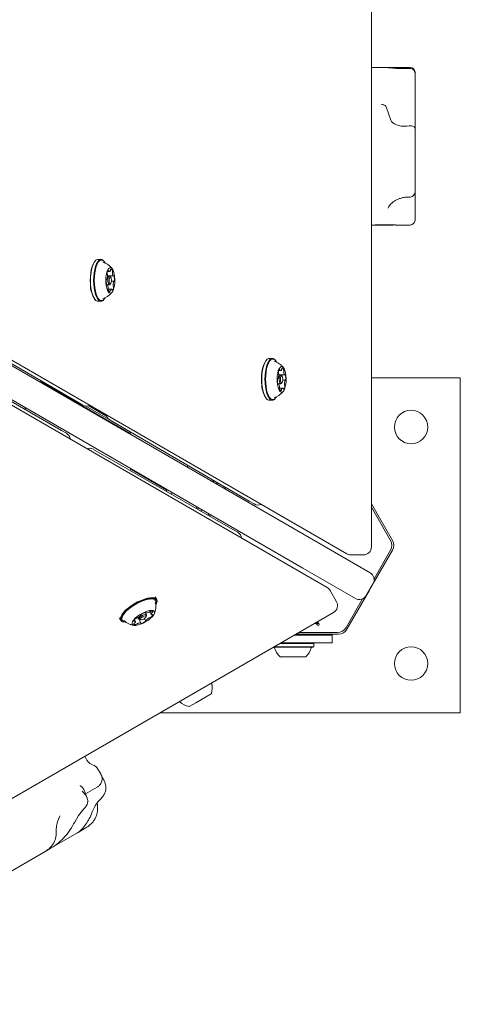
# Model space of a CAD drawing. Units: millimetres. Extents: x -6020 to 7711, y -4167 to 4976.
# Drawn here: x 1082 to 1306, y -939 to -439 of the extents above; entities that cross this region are included whole.
import ezdxf

# ---------------------------------------------------------------- set-up
doc = ezdxf.new("R2010")
doc.units = ezdxf.units.MM
doc.header["$LTSCALE"] = 1000
doc.layers.add('1 EQUIPMENT', color=7, linetype='Continuous', lineweight=18)

# ---------------------------------------------------------------- blocks, each defined once
blk = doc.blocks.new('CT 18-2002 BLOCK')
at = {"layer": '1 EQUIPMENT'}
for p, q in [((1260.86, -706.45), (1260.86, 705.4)), ((46.08, -18.58), (1233.6, -704.19)), ((1226.1, -717.18), (38.58, -31.57)), ((1267.07, -463.06), (1260.86, -463.06)), ((1280.54, -463.06), (1275.19, -463.06)), ((1283.04, -465.56), (1283.04, -465.8)), ((1283.04, -465.8), (1283.04, -466.14)), ((1283.04, -466.14), (1283.04, -494.07)), ((1270.69, -489.89), (1268.4, -483.02)), ((1280.1, -492.77), (1278.8, -492.89)), ((1283.04, -494.07), (1283.04, -525.27)), ((1283.04, -525.27), (1283.04, -526.35)), ((1283.04, -526.35), (1283.04, -539.72)), ((1260.86, -543.06), (1262.84, -543.06)), ((1262.84, -543.06), (1271.77, -543.06)), ((1271.87, -543.06), (1272.73, -543.05)), ((1273.18, -543.06), (1280.54, -543.06)), ((1283.04, -539.72), (1283.04, -540.56)), ((1120.56, -561.37), (1120.36, -561.61)), ((1123.58, -560.58), (1121.99, -560.58)), ((1125.2, -561.61), (1125, -561.37)), ((1126.82, -568.92), (1129.93, -568.92)), ((1127.83, -568.96), (1126.82, -568.96)), ((1126.89, -566.71), (1127.84, -566.71)), ((1128.53, -569.58), (1128.13, -569.12)), ((1126.38, -570.74), (1126.43, -570.74)), ((1126.4, -573.36), (1127.83, -573.36)), ((1126.67, -573.4), (1126.42, -573.4)), ((1128.13, -573.19), (1128.53, -572.73)), ((1130.16, -571.57), (1128.88, -571.57)), ((1128.75, -575.6), (1127.21, -575.6)), ((1120.36, -580.71), (1120.56, -580.94)), ((1121.99, -581.73), (1123.58, -581.73)), ((1125, -580.94), (1125.2, -580.71)), ((1034.82, -586.64), (1248.32, -709.91)), ((1111.87, -632.99), (1041.19, -591.94)), ((1238.41, -727.07), (1024.91, -603.8)), ((1032.68, -606.67), (1103.58, -647.36)), ((1207.55, -611.6), (1207.35, -611.83)), ((1210.56, -610.8), (1208.98, -610.8)), ((1212.19, -611.83), (1211.99, -611.6)), ((1213.81, -619.14), (1216.92, -619.14)), ((1214.82, -619.18), (1213.81, -619.18)), ((1213.88, -616.94), (1214.83, -616.94)), ((1215.51, -619.81), (1215.11, -619.34)), ((1092.81, -622.91), (1093.24, -622.17)), ((1092.98, -622.61), (1138.32, -648.79)), ((1213.37, -620.96), (1213.42, -620.96)), ((1213.39, -623.58), (1214.82, -623.58)), ((1213.66, -623.62), (1213.41, -623.62)), ((1215.11, -623.41), (1215.51, -622.95)), ((1217.15, -621.8), (1215.87, -621.8)), ((1260.86, -620.59), (1306.04, -620.59)), ((1306.04, -620.59), (1306.04, -790.6)), ((1215.74, -625.82), (1214.2, -625.82)), ((1114.31, -634.4), (1111.87, -632.99)), ((1207.35, -630.93), (1207.55, -631.16)), ((1208.98, -631.96), (1210.56, -631.96)), ((1211.99, -631.16), (1212.19, -630.93)), ((1084.89, -636.63), (1085.31, -635.9)), ((1115.92, -634.92), (1127.33, -641.51)), ((1117.31, -634.81), (1126.43, -640.07)), ((1198.86, -683.22), (1128.18, -642.17)), ((1103.58, -647.36), (1106.01, -648.77)), ((1138.64, -648.24), (1138.15, -649.08)), ((1119.67, -656.9), (1190.57, -697.58)), ((1138.69, -667), (1138.34, -667.61)), ((1139.03, -666.91), (1138.69, -667)), ((1157.01, -677.58), (1138.69, -667)), ((1167.69, -665.11), (1167.25, -665.88)), ((1179.8, -673.13), (1180.23, -672.39)), ((1180.41, -673.48), (1180.84, -672.75)), ((1180.63, -673.61), (1181.06, -672.87)), ((1182.1, -674.46), (1182.53, -673.73)), ((1182.37, -674.49), (1182.74, -673.85)), ((1156.68, -678.14), (1157.01, -677.58)), ((1157.01, -677.58), (1156.91, -677.24)), ((1159.75, -678.87), (1159.3, -679.64)), ((1186.2, -675.86), (1185.78, -676.58)), ((1186.53, -677.02), (1186.95, -676.3)), ((1201.3, -684.62), (1198.86, -683.22)), ((1271.59, -703.1), (1260.86, -684.51)), ((1171.88, -686.86), (1172.3, -686.12)), ((1172.49, -687.21), (1172.91, -686.47)), ((1172.71, -687.33), (1173.13, -686.6)), ((1174.18, -688.18), (1174.6, -687.45)), ((1174.4, -688.3), (1174.76, -687.67)), ((1260.86, -686.23), (1270.61, -703.1)), ((1178.28, -689.57), (1177.87, -690.29)), ((1178.62, -690.73), (1179.03, -690.01)), ((1190.57, -697.58), (1193, -698.99)), ((1233.6, -704.19), (1260.26, -719.58)), ((1260.16, -727.9), (1271.59, -708.1)), ((1270.61, -708.1), (1262.24, -722.6)), ((1250.32, -710.45), (1256.86, -710.45)), ((1252.76, -732.57), (1226.1, -717.18)), ((1243.15, -734.2), (1239.88, -728.53)), ((1248.48, -748.13), (1259.91, -728.33)), ((1261.73, -725.05), (1258.23, -731.11)), ((1259.89, -728.24), (1259.91, -728.33)), ((1260.16, -727.9), (1260.07, -727.92)), ((1151.85, -733.04), (1151.11, -731.77)), ((1256.36, -732.78), (1247.99, -747.28)), ((1148.36, -739.33), (1149.13, -740.66)), ((1151.77, -734.96), (1151.87, -734.67)), ((18.99, -1445.58), (1241.68, -739.66)), ((1132.8, -742.34), (1133.53, -743.62)), ((1134.93, -744.46), (1135.23, -744.51)), ((1140.97, -744.17), (1140.52, -743.39)), ((1143.81, -744.99), (1142.26, -742.3)), ((1142.4, -742.22), (1142.91, -743.11)), ((1143.2, -743.29), (1143.8, -743.4)), ((1143.87, -740.93), (1143.85, -740.91)), ((1145.59, -742.79), (1146.23, -743.9)), ((1146.72, -740.91), (1146, -739.66)), ((1146.16, -739.62), (1146.29, -739.85)), ((1146.53, -741.83), (1146.73, -741.25)), ((1233.54, -744.36), (1233.54, -744.65)), ((1232.83, -745.35), (1231.83, -745.35)), ((1232.29, -745.35), (1232.29, -745.09)), ((1232.83, -745.35), (1233.54, -746.06)), ((1233.29, -745.35), (1232.83, -745.35)), ((1233.29, -744.51), (1233.29, -745.35)), ((1234, -745.35), (1233.29, -745.35)), ((1234.25, -745.35), (1233.54, -744.65)), ((1234, -745.35), (1234, -745.11)), ((1234, -745.35), (1234.25, -745.35)), ((1221.82, -751.13), (1236.03, -751.13)), ((1222.69, -750.63), (1244.15, -750.63)), ((1243.66, -749.78), (1224.16, -749.78)), ((1227.53, -751.13), (1227.03, -750.63)), ((1236.03, -751.13), (1241.03, -751.13)), ((1241.03, -751.13), (1241.03, -750.63)), ((1241.03, -755.13), (1241.03, -751.13)), ((1214.46, -757.33), (1211.08, -757.33)), ((1214.3, -757.08), (1211.52, -757.08)), ((1231.61, -757.08), (1214.3, -757.08)), ((1231.61, -755.38), (1214.46, -755.38)), ((1231.36, -757.33), (1214.46, -757.33)), ((1214.89, -755.13), (1236.03, -755.13)), ((1231.61, -755.38), (1231.36, -755.13)), ((1231.36, -757.33), (1231.61, -757.08)), ((1231.61, -757.08), (1231.61, -755.38)), ((1236.03, -755.13), (1241.03, -755.13)), ((1216.89, -762.13), (1214.53, -762.13)), ((1227.53, -762.13), (1216.89, -762.13)), ((1179.54, -780.93), (1171.66, -785.49)), ((1179.6, -780.9), (1179.54, -780.93)), ((1171.66, -785.49), (1168.29, -787.43)), ((1306.04, -790.6), (1153.46, -790.6)), ((1123.41, -821.58), (1122.01, -819.15)), ((1124.96, -824.58), (1123.47, -821.87)), ((1121.58, -828.41), (1115.72, -831.79)), ((1116.46, -833.86), (1115.01, -829.89)), ((1114.82, -839.35), (1112.09, -842.65)), ((1120.62, -837.72), (1119.12, -840.9)), ((1110.2, -846.04), (1112.09, -842.65)), ((1115.85, -849.04), (1111.68, -851.44)), ((1111.68, -851.44), (1098.32, -859.16)), ((1098.32, -859.16), (1095.55, -860.76)), ((1095.55, -860.76), (1087.02, -865.68)), ((1095.55, -860.76), (1096.3, -860.26)), ((1087.02, -865.68), (1053.04, -885.3))]:
    blk.add_line(p, q, dxfattribs=at)
at = {"layer": '1 EQUIPMENT', "flags": 128}
for points in [[(1278.8, -492.89), (1277.43, -492.94), (1276.07, -492.86), (1274.77, -492.63), (1273.57, -492.27), (1272.53, -491.8), (1271.68, -491.23), (1271.06, -490.59), (1270.69, -489.89)], [(1120.36, -561.61), (1120.12, -561.91), (1119.55, -562.91), (1119.05, -564.19), (1118.64, -565.71), (1118.33, -567.41), (1118.15, -569.24), (1118.08, -571.14), (1118.15, -573.04)], [(1121.99, -560.58), (1121.65, -560.62), (1120.96, -560.98), (1120.32, -561.68), (1119.73, -562.71), (1119.21, -564.02), (1118.8, -565.57), (1118.49, -567.32), (1118.29, -569.2), (1118.23, -571.14), (1118.29, -573.08)], [(1125, -561.37), (1124.61, -560.99), (1123.93, -560.63), (1123.23, -560.62), (1122.55, -560.98), (1121.91, -561.68), (1121.32, -562.71), (1120.8, -564.02), (1120.38, -565.57), (1120.07, -567.32), (1119.88, -569.2), (1119.82, -571.14), (1119.88, -573.08)], [(1125.69, -562.29), (1125.45, -561.92), (1124.82, -561.23), (1124.15, -560.88), (1123.48, -560.87), (1122.81, -561.22), (1122.18, -561.91), (1121.6, -562.91), (1121.1, -564.19), (1120.69, -565.71), (1120.39, -567.41), (1120.2, -569.24), (1120.14, -571.14), (1120.2, -573.04)], [(1126.03, -572.34), (1126.18, -573.78), (1126.46, -575.08), (1126.83, -576.17), (1127.28, -576.99), (1127.78, -577.49), (1128.32, -577.66), (1128.85, -577.47), (1129.35, -576.94), (1129.8, -576.1), (1130.16, -574.99), (1130.42, -573.68), (1130.57, -572.23), (1130.6, -570.72), (1130.5, -569.24), (1130.29, -567.86), (1129.96, -566.66), (1129.55, -565.7), (1129.07, -565.03), (1128.54, -564.69), (1128.01, -564.71), (1127.49, -565.07), (1127.01, -565.76), (1126.6, -566.74), (1126.29, -567.96), (1126.08, -569.35), (1125.99, -570.83), (1126.03, -572.34)], [(1127.06, -571.56), (1127.06, -570.7), (1127.18, -569.91), (1127.4, -569.31), (1127.69, -568.99), (1127.99, -569), (1128.13, -569.12)], [(1127.48, -566.36), (1127.47, -566.29), (1127.45, -566.22), (1127.43, -566.17), (1127.4, -566.13), (1127.37, -566.1), (1127.35, -566.09), (1127.32, -566.09), (1127.29, -566.1)], [(1128.38, -566.2), (1128.29, -566.37), (1128.2, -566.5), (1128.1, -566.6), (1128, -566.67), (1127.9, -566.71), (1127.79, -566.71), (1127.69, -566.68), (1127.59, -566.61)], [(1127.7, -571.47), (1127.79, -572.08), (1127.95, -572.56), (1128.17, -572.82), (1128.41, -572.83), (1128.62, -572.58), (1128.79, -572.12), (1128.89, -571.51), (1128.89, -570.85), (1128.8, -570.23), (1128.64, -569.76), (1128.42, -569.49), (1128.19, -569.48), (1127.97, -569.73), (1127.8, -570.19), (1127.71, -570.8), (1127.7, -571.47)], [(1129.35, -566.17), (1129.27, -565.97), (1129.19, -565.8), (1129.1, -565.66), (1129, -565.54), (1128.9, -565.46), (1128.8, -565.41), (1128.7, -565.4), (1128.59, -565.42)], [(1130.21, -569.01), (1130.19, -568.95), (1130.17, -568.9), (1130.14, -568.86), (1130.11, -568.84), (1130.09, -568.82), (1130.06, -568.82), (1130.03, -568.84), (1130, -568.87)], [(1118.29, -573.08), (1118.48, -574.96), (1118.79, -576.71), (1119.21, -578.27), (1119.72, -579.59), (1120.31, -580.62), (1120.95, -581.32), (1121.63, -581.68), (1121.99, -581.73)], [(1119.88, -573.08), (1120.07, -574.96), (1120.38, -576.71), (1120.8, -578.27), (1121.31, -579.59), (1121.9, -580.62), (1122.54, -581.32), (1123.22, -581.68), (1123.92, -581.69), (1124.6, -581.33), (1125, -580.94)], [(1120.2, -573.04), (1120.39, -574.87), (1120.69, -576.58), (1121.09, -578.1), (1121.59, -579.39), (1122.17, -580.39), (1122.8, -581.08), (1123.46, -581.44), (1124.14, -581.44), (1124.81, -581.09), (1125.44, -580.41), (1125.68, -580.03)], [(1126.41, -570.74), (1126.38, -570.74), (1126.36, -570.75), (1126.33, -570.78), (1126.3, -570.82), (1126.28, -570.88), (1126.26, -570.94), (1126.25, -571.01), (1126.24, -571.09)], [(1126.38, -573.3), (1126.4, -573.36), (1126.42, -573.41), (1126.45, -573.45), (1126.48, -573.48), (1126.51, -573.49), (1126.54, -573.49), (1126.56, -573.47), (1126.59, -573.44)], [(1126.55, -570.61), (1126.53, -570.64), (1126.52, -570.67), (1126.5, -570.69), (1126.48, -570.71), (1126.47, -570.73), (1126.45, -570.74), (1126.43, -570.74), (1126.41, -570.74)], [(1128.13, -573.19), (1127.97, -573.32), (1127.67, -573.31), (1127.39, -572.97), (1127.17, -572.35), (1127.06, -571.56)], [(1130.05, -571.71), (1130.06, -571.67), (1130.07, -571.64), (1130.09, -571.62), (1130.11, -571.6), (1130.12, -571.59), (1130.14, -571.58), (1130.16, -571.57), (1130.18, -571.57)], [(1130.18, -571.57), (1130.21, -571.57), (1130.24, -571.56), (1130.26, -571.53), (1130.29, -571.49), (1130.31, -571.44), (1130.33, -571.37), (1130.34, -571.3), (1130.36, -571.23)], [(1127.24, -576.14), (1127.32, -576.34), (1127.4, -576.51), (1127.49, -576.66), (1127.59, -576.77), (1127.69, -576.85), (1127.79, -576.9), (1127.89, -576.91), (1128, -576.89)], [(1128.21, -576.11), (1128.3, -575.95), (1128.39, -575.81), (1128.49, -575.71), (1128.59, -575.64), (1128.69, -575.61), (1128.8, -575.6), (1128.9, -575.63), (1129, -575.7)], [(1129.11, -575.95), (1129.12, -576.02), (1129.14, -576.09), (1129.16, -576.14), (1129.19, -576.18), (1129.22, -576.21), (1129.25, -576.23), (1129.28, -576.23), (1129.3, -576.21)], [(1207.35, -611.83), (1207.11, -612.13), (1206.54, -613.13), (1206.04, -614.41), (1205.63, -615.93), (1205.32, -617.63), (1205.14, -619.47), (1205.07, -621.36), (1205.14, -623.26)], [(1208.98, -610.8), (1208.63, -610.85), (1207.95, -611.2), (1207.31, -611.91), (1206.72, -612.93), (1206.2, -614.24), (1205.79, -615.8), (1205.48, -617.54), (1205.28, -619.42), (1205.22, -621.36), (1205.28, -623.31)], [(1211.99, -611.6), (1211.6, -611.21), (1210.92, -610.85), (1210.22, -610.85), (1209.54, -611.2), (1208.9, -611.91), (1208.31, -612.93), (1207.79, -614.24), (1207.37, -615.8), (1207.06, -617.54), (1206.87, -619.42), (1206.81, -621.36), (1206.87, -623.31)], [(1212.68, -612.51), (1212.44, -612.14), (1211.81, -611.45), (1211.14, -611.1), (1210.47, -611.1), (1209.8, -611.44), (1209.17, -612.13), (1208.59, -613.13), (1208.09, -614.41), (1207.68, -615.93), (1207.38, -617.63), (1207.19, -619.47), (1207.13, -621.36), (1207.19, -623.26)], [(1213.02, -622.56), (1213.17, -624.01), (1213.45, -625.31), (1213.82, -626.4), (1214.27, -627.21), (1214.77, -627.72), (1215.31, -627.88), (1215.84, -627.69), (1216.34, -627.16), (1216.78, -626.32), (1217.15, -625.22), (1217.41, -623.9), (1217.56, -622.45), (1217.59, -620.95), (1217.49, -619.46), (1217.27, -618.08), (1216.95, -616.88), (1216.54, -615.92), (1216.06, -615.25), (1215.53, -614.92), (1215, -614.93), (1214.48, -615.29), (1214, -615.98), (1213.59, -616.96), (1213.28, -618.18), (1213.07, -619.57), (1212.98, -621.06), (1213.02, -622.56)], [(1214.05, -621.78), (1214.05, -620.92), (1214.17, -620.13), (1214.39, -619.53), (1214.68, -619.22), (1214.98, -619.23), (1215.11, -619.34)], [(1214.47, -616.58), (1214.46, -616.51), (1214.44, -616.45), (1214.42, -616.4), (1214.39, -616.35), (1214.36, -616.33), (1214.34, -616.31), (1214.31, -616.31), (1214.28, -616.32)], [(1215.37, -616.43), (1215.28, -616.59), (1215.19, -616.72), (1215.09, -616.82), (1214.99, -616.89), (1214.89, -616.93), (1214.78, -616.93), (1214.68, -616.9), (1214.58, -616.84)], [(1216.34, -616.39), (1216.26, -616.2), (1216.18, -616.02), (1216.09, -615.88), (1215.99, -615.77), (1215.89, -615.69), (1215.79, -615.64), (1215.69, -615.62), (1215.58, -615.64)], [(1217.2, -619.24), (1217.18, -619.18), (1217.16, -619.12), (1217.13, -619.09), (1217.1, -619.06), (1217.07, -619.05), (1217.05, -619.05), (1217.02, -619.06), (1216.99, -619.09)], [(1205.28, -623.31), (1205.47, -625.18), (1205.78, -626.93), (1206.2, -628.49), (1206.71, -629.81), (1207.3, -630.84), (1207.94, -631.55), (1208.62, -631.91), (1208.98, -631.96)], [(1206.87, -623.31), (1207.06, -625.18), (1207.37, -626.93), (1207.78, -628.49), (1208.3, -629.81), (1208.88, -630.84), (1209.53, -631.55), (1210.21, -631.91), (1210.91, -631.91), (1211.59, -631.56), (1211.99, -631.16)], [(1207.19, -623.26), (1207.38, -625.09), (1207.68, -626.8), (1208.08, -628.32), (1208.58, -629.61), (1209.16, -630.62), (1209.79, -631.31), (1210.45, -631.66), (1211.13, -631.66), (1211.8, -631.32), (1212.43, -630.63), (1212.67, -630.26)], [(1213.4, -620.96), (1213.37, -620.96), (1213.35, -620.98), (1213.32, -621.01), (1213.29, -621.05), (1213.27, -621.1), (1213.25, -621.16), (1213.24, -621.23), (1213.23, -621.31)], [(1213.37, -623.52), (1213.39, -623.58), (1213.41, -623.64), (1213.44, -623.67), (1213.47, -623.7), (1213.5, -623.71), (1213.53, -623.71), (1213.55, -623.7), (1213.58, -623.67)], [(1213.54, -620.83), (1213.52, -620.86), (1213.51, -620.89), (1213.49, -620.92), (1213.47, -620.94), (1213.46, -620.95), (1213.44, -620.96), (1213.42, -620.96), (1213.4, -620.96)], [(1215.11, -623.41), (1214.96, -623.54), (1214.66, -623.53), (1214.38, -623.19), (1214.16, -622.58), (1214.05, -621.78)], [(1214.69, -621.69), (1214.78, -622.31), (1214.94, -622.78), (1215.16, -623.04), (1215.4, -623.05), (1215.61, -622.81), (1215.78, -622.34), (1215.88, -621.73), (1215.88, -621.07), (1215.79, -620.45), (1215.63, -619.98), (1215.41, -619.72), (1215.18, -619.71), (1214.96, -619.95), (1214.79, -620.42), (1214.69, -621.03), (1214.69, -621.69)], [(1217.04, -621.93), (1217.05, -621.9), (1217.06, -621.87), (1217.08, -621.84), (1217.1, -621.82), (1217.11, -621.81), (1217.13, -621.8), (1217.15, -621.8), (1217.17, -621.8)], [(1217.17, -621.8), (1217.2, -621.8), (1217.23, -621.78), (1217.25, -621.75), (1217.28, -621.71), (1217.3, -621.66), (1217.32, -621.6), (1217.33, -621.53), (1217.35, -621.45)], [(1214.23, -626.37), (1214.31, -626.56), (1214.39, -626.74), (1214.48, -626.88), (1214.58, -626.99), (1214.68, -627.07), (1214.78, -627.12), (1214.88, -627.14), (1214.99, -627.12)], [(1215.2, -626.33), (1215.29, -626.17), (1215.38, -626.04), (1215.48, -625.94), (1215.58, -625.87), (1215.68, -625.83), (1215.79, -625.83), (1215.89, -625.86), (1215.99, -625.92)], [(1216.1, -626.18), (1216.11, -626.25), (1216.13, -626.31), (1216.15, -626.36), (1216.18, -626.41), (1216.21, -626.43), (1216.24, -626.45), (1216.26, -626.45), (1216.29, -626.44)], [(1150.82, -732.29), (1149.83, -732.13), (1148.6, -732.18), (1147.17, -732.43), (1145.58, -732.89), (1143.9, -733.53), (1142.17, -734.34), (1140.47, -735.28), (1138.84, -736.32), (1137.34, -737.44), (1136.02, -738.58), (1134.93, -739.72), (1134.1, -740.8), (1133.57, -741.81), (1133.35, -742.69), (1133.44, -743.43), (1133.85, -743.99), (1134.56, -744.36), (1134.93, -744.46)], [(1150.74, -732.64), (1149.78, -732.48), (1148.57, -732.52), (1147.18, -732.77), (1145.63, -733.22), (1143.99, -733.85), (1142.3, -734.63), (1140.64, -735.55), (1139.04, -736.57), (1137.58, -737.66), (1136.29, -738.78), (1135.23, -739.89), (1134.42, -740.95), (1133.9, -741.93), (1133.68, -742.79), (1133.78, -743.51), (1134.18, -744.06), (1134.87, -744.42), (1135.84, -744.58), (1136.06, -744.59)], [(1150.32, -732.95), (1149.38, -732.8), (1148.2, -732.85), (1146.82, -733.11), (1145.3, -733.56), (1143.68, -734.2), (1142.04, -734.99), (1140.42, -735.91), (1138.89, -736.92), (1137.51, -737.99), (1136.31, -739.08), (1135.35, -740.16), (1134.65, -741.17), (1134.26, -742.09), (1134.17, -742.88), (1134.39, -743.51), (1134.92, -743.96), (1135.22, -744.09)], [(1151.45, -735.69), (1151.71, -735.13), (1151.93, -734.27), (1151.84, -733.55), (1151.43, -733), (1150.74, -732.64)], [(1150.04, -738.71), (1149.26, -738.6), (1148.24, -738.7), (1147.05, -739), (1145.75, -739.48), (1144.42, -740.13), (1143.12, -740.89), (1141.92, -741.74), (1140.9, -742.62), (1140.09, -743.5), (1139.56, -744.31), (1139.32, -745.02), (1139.38, -745.6), (1139.76, -746), (1140.42, -746.21), (1141.33, -746.21), (1142.44, -746.01), (1143.69, -745.61), (1145.01, -745.05), (1146.34, -744.34), (1147.6, -743.53), (1148.72, -742.65), (1149.64, -741.77), (1150.31, -740.92), (1150.7, -740.15), (1150.79, -739.5), (1150.57, -739.01), (1150.04, -738.71)], [(1149.91, -739.33), (1149.88, -739.22), (1149.83, -739.14), (1149.74, -739.07), (1149.62, -739.02), (1149.48, -738.99), (1149.32, -738.98), (1149.13, -738.99), (1148.93, -739.02)], [(1140.21, -744), (1140.21, -744.03), (1140.22, -744.05), (1140.25, -744.07), (1140.28, -744.08), (1140.33, -744.09), (1140.39, -744.08), (1140.45, -744.07), (1140.52, -744.04)], [(1140.79, -744.02), (1140.89, -744.08), (1140.96, -744.15), (1141, -744.25), (1141.02, -744.36), (1141, -744.48), (1140.95, -744.62), (1140.88, -744.77), (1140.78, -744.93)], [(1143.2, -743.29), (1143.13, -743.27), (1142.89, -743.06), (1142.94, -742.69), (1143.28, -742.21), (1143.85, -741.71), (1144.57, -741.25), (1145.33, -740.91), (1146.01, -740.74), (1146.51, -740.76), (1146.51, -740.76)], [(1146.36, -741.45), (1145.97, -741.43), (1145.45, -741.57), (1144.86, -741.83), (1144.31, -742.18), (1143.86, -742.57), (1143.6, -742.94), (1143.56, -743.22), (1143.74, -743.39), (1144.13, -743.4), (1144.65, -743.27), (1145.24, -743), (1145.79, -742.65), (1146.24, -742.26), (1146.5, -741.9), (1146.54, -741.61), (1146.36, -741.45)], [(1143.86, -740.93), (1143.87, -740.94), (1143.88, -740.96), (1143.88, -740.98), (1143.87, -741), (1143.86, -741.03), (1143.85, -741.05), (1143.83, -741.08), (1143.8, -741.11)], [(1144.09, -740.6), (1144.02, -740.64), (1143.97, -740.69), (1143.92, -740.74), (1143.89, -740.78), (1143.86, -740.83), (1143.85, -740.87), (1143.85, -740.9), (1143.86, -740.93)], [(1146.01, -744.24), (1146.08, -744.19), (1146.13, -744.14), (1146.18, -744.1), (1146.21, -744.05), (1146.24, -744.01), (1146.25, -743.97), (1146.25, -743.94), (1146.24, -743.91)], [(1146.3, -739.76), (1146.31, -739.72), (1146.31, -739.68), (1146.3, -739.66), (1146.27, -739.64), (1146.24, -739.62), (1146.19, -739.62), (1146.14, -739.62), (1146.08, -739.64)], [(1146.24, -743.91), (1146.23, -743.89), (1146.22, -743.88), (1146.22, -743.85), (1146.23, -743.83), (1146.24, -743.81), (1146.25, -743.78), (1146.27, -743.75), (1146.29, -743.72)], [(1146.35, -739.89), (1146.33, -739.88), (1146.31, -739.87), (1146.29, -739.86), (1146.28, -739.84), (1146.28, -739.82), (1146.28, -739.8), (1146.29, -739.78), (1146.3, -739.76)], [(1146.51, -740.76), (1146.75, -740.97), (1146.73, -741.25)], [(1149.31, -740.82), (1149.21, -740.76), (1149.14, -740.68), (1149.1, -740.59), (1149.08, -740.48), (1149.1, -740.35), (1149.15, -740.21), (1149.22, -740.07), (1149.32, -739.91)], [(1149.89, -740.84), (1149.89, -740.81), (1149.88, -740.78), (1149.85, -740.76), (1149.81, -740.75), (1149.77, -740.75), (1149.71, -740.75), (1149.65, -740.77), (1149.58, -740.79)], [(1140.19, -745.51), (1140.21, -745.61), (1140.27, -745.7), (1140.36, -745.77), (1140.47, -745.82), (1140.61, -745.85), (1140.78, -745.86), (1140.97, -745.85), (1141.17, -745.82)], [(1143.75, -744.95), (1143.77, -744.96), (1143.79, -744.97), (1143.81, -744.98), (1143.81, -744.99), (1143.82, -745.01), (1143.82, -745.03), (1143.81, -745.05), (1143.8, -745.08)], [(1143.8, -745.08), (1143.79, -745.12), (1143.79, -745.15), (1143.8, -745.18), (1143.83, -745.2), (1143.86, -745.21), (1143.91, -745.21), (1143.96, -745.21), (1144.02, -745.2)]]:
    blk.add_lwpolyline(points, dxfattribs=at)
at = {"layer": '1 EQUIPMENT'}
for centre in [(1281.04, -645.59), (1281.04, -765.6)]:
    blk.add_circle(centre, 8.5, dxfattribs=at)
for centre, radius, start, end in [((1280.54, -466.14), 2.5, 0, 91.9794), ((1280.54, -465.56), 2.5, 0, 90), ((1280.54, -526.35), 2.5, 268.3361, 270), ((1280.54, -526.35), 2.5, 270, 0), ((1280.54, -540.56), 2.5, 270, 0), ((1121.09, -568.84), 5.74, 342.0773, 3.5786), ((1127.74, -567.75), 1.07, 170.0506, 201.8079), ((1128.99, -567.67), 2.32, 137.4162, 177.415), ((1125.95, -568.49), 0.86, 0.6213, 23.746), ((1127.92, -566.32), 0.443, 184.5241, 220.9371), ((1127.53, -565.86), 0.918, 337.9222, 0.0493), ((1128.96, -565.79), 0.524, 134.9665, 187.5074), ((1130.57, -567.05), 1.24, 167.2787, 185.3445), ((1132.68, -567.09), 3.34, 181.3254, 212.4255), ((1128.21, -566.51), 1.19, 346.8706, 16.4703), ((1129.93, -568.83), 0.0809, 213.4066, 333.7795), ((1123.98, -570.53), 6.41, 353.8019, 13.7281), ((1131.83, -573.24), 13.68, 179.1305, 213.0525), ((1132.61, -571.78), 6.41, 173.8019, 193.7281), ((1126.66, -573.48), 0.0809, 33.4035, 153.7714), ((1123.91, -575.23), 3.34, 1.3254, 32.4255), ((1135.51, -573.47), 5.74, 162.0842, 183.5721), ((1130.64, -573.82), 0.86, 180.6042, 203.7702), ((1128.85, -574.57), 1.07, 350.0557, 21.7855), ((1128.38, -575.81), 1.19, 166.8873, 196.4698), ((1126.02, -575.26), 1.24, 347.2604, 5.3463), ((1127.63, -576.52), 0.525, 315.0075, 7.4973), ((1129.07, -576.45), 0.919, 157.954, 180.043), ((1128.67, -575.99), 0.443, 4.5304, 40.9403), ((1127.6, -574.65), 2.32, 317.4163, 357.415), ((1208.08, -619.06), 5.74, 342.0773, 3.5786), ((1214.73, -617.97), 1.07, 170.0506, 201.8079), ((1215.98, -617.89), 2.32, 137.4162, 177.415), ((1212.94, -618.72), 0.86, 0.6213, 23.746), ((1214.91, -616.55), 0.443, 184.5241, 220.9371), ((1214.52, -616.08), 0.918, 337.9222, 0.0493), ((1215.95, -616.01), 0.524, 134.9665, 187.5074), ((1217.56, -617.27), 1.24, 167.2787, 185.3445), ((1219.67, -617.31), 3.34, 181.3254, 212.4255), ((1215.2, -616.73), 1.19, 346.8706, 16.4703), ((1216.92, -619.06), 0.0809, 213.4066, 333.7795), ((1210.97, -620.76), 6.41, 353.8019, 13.7281), ((1218.82, -623.47), 13.68, 179.1305, 213.0525), ((1219.6, -622), 6.41, 173.8019, 193.7281), ((1213.65, -623.7), 0.0809, 33.4035, 153.7714), ((1210.9, -625.45), 3.34, 1.3254, 32.4255), ((1222.5, -623.7), 5.74, 162.0842, 183.5721), ((1217.63, -624.04), 0.86, 180.6042, 203.7702), ((1215.84, -624.79), 1.07, 350.0557, 21.7855), ((1215.37, -626.03), 1.19, 166.8873, 196.4698), ((1213.01, -625.49), 1.24, 347.2604, 5.3463), ((1214.62, -626.75), 0.525, 315.0075, 7.4973), ((1216.06, -626.68), 0.919, 157.954, 180.043), ((1215.66, -626.21), 0.443, 4.5304, 40.9403), ((1214.59, -624.87), 2.32, 317.4163, 357.415), ((1116.32, -630.94), 4, 240, 293.3262), ((1130.19, -638.71), 4, 190.518, 239.853), ((1104.02, -652.23), 4, 6.6738, 60), ((1117.68, -660.36), 4, 60.147, 109.482), ((1203.31, -681.16), 4, 240, 293.3262), ((1191.01, -702.46), 4, 6.6738, 60), ((1266.27, -705.6), 5, 330, 30), ((1267.26, -705.6), 5, 330, 30), ((1256.86, -706.45), 4, 270, 0), ((1250.32, -706.45), 4, 240, 270), ((1258.26, -723.05), 4, 330, 60), ((1236.41, -730.53), 4, 30, 60), ((1149.96, -734.41), 1.51, 339.6016, 75.9343), ((1150.39, -733.91), 1.67, 332.7281, 75.2316), ((1239.68, -736.2), 4, 300, 30), ((1254.76, -729.11), 4, 240, 330), ((1147.55, -738.37), 1.25, 294.1903, 312.1198), ((1149.19, -740.17), 1.18, 102.9414, 132.6577), ((1149.38, -739.17), 0.554, 292.6464, 343.1275), ((1142.54, -744.81), 2.47, 122.4352, 160.679), ((1140.7, -744.42), 0.414, 77.1245, 115.277), ((1141.88, -743.54), 1.05, 97.424, 129.6227), ((1141.67, -741.67), 0.826, 275.2473, 299.0224), ((1139.5, -737.12), 5.87, 296.0195, 317.1795), ((1142.32, -739.1), 6.33, 285.6436, 305.754), ((1147.78, -745.73), 6.33, 105.6435, 125.752), ((1150.6, -747.71), 5.87, 116.0233, 137.1799), ((1146.56, -736.73), 3.16, 266.1594, 298.4217), ((1148.43, -743.16), 0.826, 95.2392, 119.0241), ((1148.21, -741.3), 1.05, 277.4193, 309.6012), ((1147.56, -740.02), 2.47, 302.4352, 340.679), ((1149.4, -740.42), 0.414, 257.146, 295.2439), ((1150.07, -740.5), 0.951, 119.5638, 141.1765), ((1140.72, -745.67), 0.555, 112.6462, 163.1278), ((1140.03, -744.33), 0.951, 299.5633, 321.1793), ((1140.91, -744.67), 1.18, 282.9412, 312.6565), ((1142.55, -746.47), 1.25, 114.1904, 132.1212), ((1143.54, -748.11), 3.16, 86.1594, 118.4218), ((1233.89, -745.71), 0.5, 225, 45), ((1243.66, -744.78), 5, 270, 330), ((1244.15, -745.63), 5, 270, 330), ((1211.25, -757.83), 0.5, 16.5323, 90), ((1221.03, -754.93), 9.7, 196.5323, 227.9373), ((1221.03, -754.93), 9.7, 312.0627, 343.4677), ((1230.82, -757.83), 0.5, 90, 163.4677), ((1170.32, -777.95), 9.7, 342.0585, 13.4712), ((1170.37, -777.91), 9.7, 342.0585, 13.4712), ((1180.24, -775.57), 0.5, 161.7212, 193.4712), ((1180.29, -775.54), 0.5, 161.7212, 193.4712), ((1163.3, -785.35), 0.5, 46.5288, 78.2788), ((1170.31, -777.95), 9.7, 226.5288, 257.9415), ((1121.28, -811.26), 6, 192.5084, 250.8822), ((1117.68, -821.65), 5, 30, 70.8822), ((1119.08, -824.08), 5, 330.868, 30)]:
    blk.add_arc(centre, radius, start, end, dxfattribs=at)
blk.add_ellipse((1280.54, -494.07), major_axis=(2.5, 0), ratio=0.530451, start_param=0, end_param=1.744658, dxfattribs=at)
for points, knots in [([(1275.19, -463.07), (1274.91, -463.07), (1273.89, -463.07), (1271.55, -463.16), (1268.62, -463.22), (1266.84, -463.19), (1266.14, -463.17)], [0, 0, 0, 0, 0.127598, 0.460924, 0.787673, 1, 1, 1, 1]), ([(1279.67, -463.66), (1279.37, -463.68), (1278.48, -463.71), (1276.95, -463.71), (1275.14, -463.67), (1273.4, -463.57), (1271.76, -463.44), (1270.24, -463.29), (1268.87, -463.16), (1267.84, -463.07), (1267.28, -463.08), (1267.08, -463.08)], [0, 0, 0, 0, 0.060208, 0.178637, 0.296914, 0.415859, 0.536697, 0.659595, 0.788066, 0.923174, 1, 1, 1, 1]), ([(1280.45, -463.64), (1280.38, -463.65), (1280.13, -463.65), (1279.87, -463.66), (1279.68, -463.67)], [0, 0, 0, 0, 0.249818, 1, 1, 1, 1]), ([(1265.93, -481.93), (1265.94, -481.93), (1265.98, -481.93), (1266.3, -481.93), (1266.89, -482), (1267.62, -482.24), (1268.17, -482.59), (1268.32, -482.87), (1268.4, -483.02)], [0, 0, 0, 0, 0.007057, 0.03566, 0.277662, 0.518826, 0.759402, 1, 1, 1, 1]), ([(1269.33, -534.55), (1269.35, -534.46), (1269.4, -534.22), (1269.71, -533.6), (1270.3, -532.8), (1271.16, -531.94), (1272.28, -531.08), (1273.63, -530.3), (1275.19, -529.63), (1276.89, -529.15), (1278.68, -528.86), (1279.88, -528.86), (1280.47, -528.86)], [0, 0, 0, 0, 0.055082, 0.154231, 0.252001, 0.354064, 0.457565, 0.566225, 0.67394, 0.784507, 0.894389, 1, 1, 1, 1]), ([(1262.84, -543.05), (1263.53, -543.05), (1265.16, -543.04), (1268.24, -543.01), (1271.17, -543.05), (1272.63, -543.05), (1273.18, -543.05)], [0, 0, 0, 0, 0.221373, 0.52072, 0.817454, 1, 1, 1, 1]), ([(1129.31, -565.32), (1129, -564.94), (1128.35, -564.15), (1127.13, -563.17), (1125.86, -562.39), (1124.95, -562.09), (1124.56, -561.96)], [0, 0, 0, 0, 0.248933, 0.517439, 0.791605, 1, 1, 1, 1]), ([(1124.54, -580.37), (1124.98, -580.22), (1125.91, -579.89), (1127.17, -579.12), (1128.29, -578.18), (1129, -577.45), (1129.3, -577), (1129.33, -576.95)], [0, 0, 0, 0, 0.234139, 0.48982, 0.734326, 0.968504, 1, 1, 1, 1]), ([(1216.3, -615.55), (1215.99, -615.16), (1215.34, -614.37), (1214.12, -613.39), (1212.85, -612.62), (1211.94, -612.31), (1211.55, -612.18)], [0, 0, 0, 0, 0.248933, 0.517439, 0.791605, 1, 1, 1, 1]), ([(1211.53, -630.6), (1211.97, -630.44), (1212.89, -630.11), (1214.16, -629.35), (1215.28, -628.41), (1215.99, -627.67), (1216.29, -627.23), (1216.32, -627.17)], [0, 0, 0, 0, 0.234139, 0.48982, 0.734326, 0.968504, 1, 1, 1, 1]), ([(1150.61, -740.37), (1150.78, -739.93), (1151.14, -739), (1151.38, -737.47), (1151.42, -735.95), (1151.23, -734.98), (1151.15, -734.54)], [0, 0, 0, 0, 0.237253, 0.503846, 0.776145, 1, 1, 1, 1]), ([(1135.22, -743.78), (1135.5, -744.04), (1136.17, -744.63), (1137.39, -745.33), (1138.76, -745.86), (1139.8, -746.14), (1140.38, -746.19), (1140.49, -746.2)], [0, 0, 0, 0, 0.1936972, 0.4549335, 0.7046846, 0.9438328, 1, 1, 1, 1]), ([(1114.98, -829.91), (1114.86, -829.61), (1114.56, -828.85), (1113.75, -828.09), (1113.15, -827.64), (1113.04, -827.57), (1113.04, -827.56)], [0, 0, 0, 0, 0.341713, 0.890834, 0.996226, 1, 1, 1, 1]), ([(1121.58, -828.41), (1121.98, -828.13), (1122.76, -827.6), (1123.22, -826.86), (1123.44, -826.5)], [0, 0, 0, 0, 0.523047, 1, 1, 1, 1]), ([(1125.17, -832.08), (1125.43, -831.54), (1126.08, -830.24), (1126.1, -827.7), (1125.62, -825.74), (1125.03, -824.71), (1124.96, -824.58)], [0, 0, 0, 0, 0.217657, 0.525586, 0.938349, 1, 1, 1, 1]), ([(1116.54, -837.07), (1116.67, -836.6), (1116.98, -835.49), (1116.38, -833.31), (1115.25, -831.55), (1114.26, -830.57), (1114.02, -830.35), (1114.02, -830.35)], [0, 0, 0, 0, 0.204591, 0.494035, 0.882019, 0.998354, 1, 1, 1, 1]), ([(1125.17, -832.08), (1124.8, -832.6), (1124.17, -833.49), (1123.44, -834.24), (1123.14, -834.54)], [0, 0, 0, 0, 0.588824, 1, 1, 1, 1]), ([(1114.82, -839.35), (1115.19, -838.96), (1115.91, -838.2), (1116.34, -837.43), (1116.54, -837.07)], [0, 0, 0, 0, 0.522828, 1, 1, 1, 1]), ([(1120.62, -837.72), (1120.95, -837.21), (1121.68, -836.07), (1122.62, -835.09), (1123.14, -834.54)], [0, 0, 0, 0, 0.449382, 1, 1, 1, 1]), ([(1121.79, -839.86), (1121.8, -839.72), (1121.86, -839.06), (1121.81, -837.89), (1121.73, -836.84), (1121.64, -836.32), (1121.63, -836.27)], [0, 0, 0, 0, 0.115355, 0.533579, 0.956304, 1, 1, 1, 1]), ([(1100.87, -849.39), (1100.91, -848.86), (1101.02, -847.66), (1101.49, -845.89), (1102.11, -844.21), (1102.64, -843.27), (1102.88, -842.85)], [0, 0, 0, 0, 0.2155187, 0.4908191, 0.7766389, 1, 1, 1, 1]), ([(1111.68, -851.44), (1111.68, -851.44), (1112.44, -851), (1113.91, -849.81), (1115.85, -847.34), (1117.66, -844.39), (1118.63, -842.07), (1119.12, -840.9)], [0, 0, 0, 0, 0.001092, 0.255523, 0.518269, 0.75634, 1, 1, 1, 1]), ([(1115.85, -849.04), (1116.23, -848.8), (1117.18, -848.21), (1118.54, -847.02), (1119.8, -845.53), (1120.76, -843.93), (1121.4, -842.31), (1121.74, -840.94), (1121.77, -840.11), (1121.77, -839.85)], [0, 0, 0, 0, 0.118674, 0.294187, 0.472893, 0.630432, 0.783244, 0.931594, 1, 1, 1, 1]), ([(1110.2, -846.04), (1109.49, -847.32), (1108.05, -849.91), (1105.26, -853.43), (1102.06, -856.64), (1099.62, -858.41), (1098.32, -859.16), (1098.32, -859.16)], [0, 0, 0, 0, 0.237755, 0.481735, 0.736521, 0.998908, 1, 1, 1, 1]), ([(1100.78, -851.71), (1100.78, -851.69), (1100.77, -851.34), (1100.79, -850.61), (1100.81, -849.83), (1100.85, -849.45), (1100.85, -849.38)], [0, 0, 0, 0, 0.02825, 0.469706, 0.916041, 1, 1, 1, 1]), ([(1096.3, -860.26), (1096.41, -860.18), (1097.03, -859.78), (1098, -858.84), (1099.14, -857.41), (1099.99, -855.81), (1100.52, -854.15), (1100.78, -852.79), (1100.75, -851.97), (1100.74, -851.7)], [0, 0, 0, 0, 0.042669, 0.224074, 0.409436, 0.595835, 0.761883, 0.92383, 1, 1, 1, 1])]:
    blk.add_open_spline(points, degree=3, knots=knots, dxfattribs=at)

msp = doc.modelspace()

# ---------------------------------------------------------------- block references
at = {"layer": '1 EQUIPMENT'}
msp.add_blockref('CT 18-2002 BLOCK', (0, 0), dxfattribs=at)

doc.saveas('drawing.dxf')
